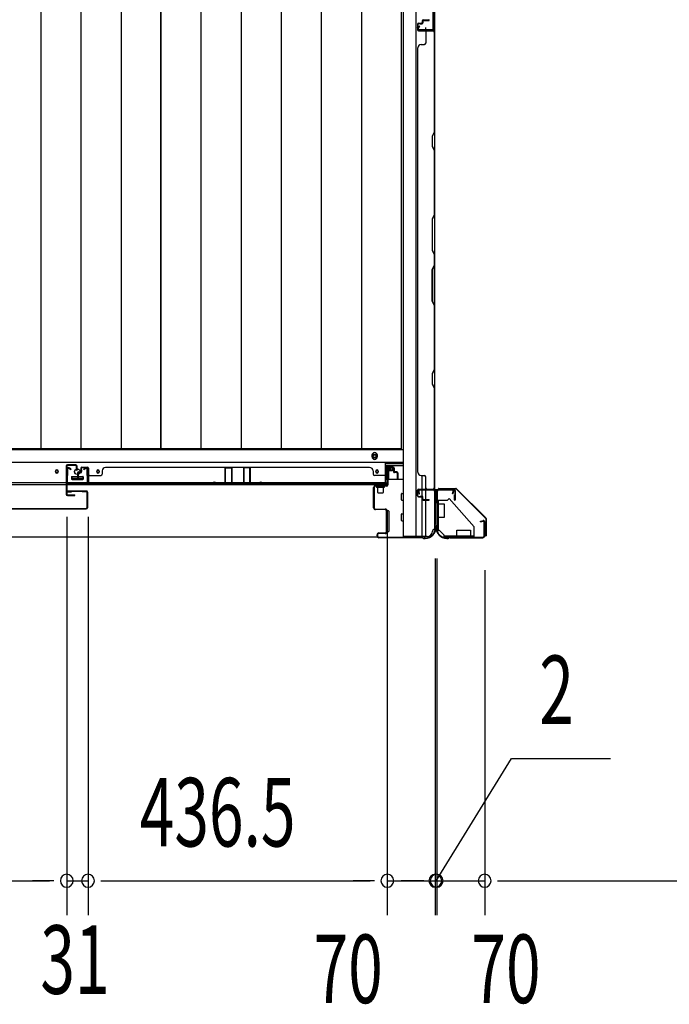
# Model space of a CAD drawing. Extents: x 543 to 20478, y 184 to 14052.
# Drawn here: x 2687 to 3635, y 4062 to 5498 of the extents above; entities that cross this region are included whole.
import ezdxf

# ---------------------------------------------------------------- set-up
doc = ezdxf.new("R2010")
doc.units = 0
doc.header["$LTSCALE"] = 50
doc.header["$MEASUREMENT"] = 0
doc.linetypes.add('HIDE-S', pattern=[1, 0.5, -0.5])
for name, color, linetype in [('SUNPOU', 4, 'CONTINUOUS'), ('U1', 3, 'CONTINUOUS'), ('上枠', 3, 'CONTINUOUS'), ('下レール', 2, 'CONTINUOUS'), ('下枠側', 1, 'CONTINUOUS'), ('下枠前', 3, 'CONTINUOUS'), ('下枠接続金具前内', 3, 'CONTINUOUS'), ('壁パネル', 2, 'CONTINUOUS'), ('床押さえ', 1, 'CONTINUOUS'), ('床板', 7, 'CONTINUOUS'), ('戸当り', 3, 'CONTINUOUS'), ('扉後', 3, 'CONTINUOUS'), ('柱前', 3, 'CONTINUOUS'), ('袖壁補強', 1, 'CONTINUOUS'), ('金具', 1, 'CONTINUOUS'), ('間柱', 4, 'CONTINUOUS')]:
    doc.layers.add(name, color=color, linetype=linetype)
doc.styles.add('00', font='ROMANS', dxfattribs={"width": 0.666667, "bigfont": 'BIGFONT'})

msp = doc.modelspace()

# ---------------------------------------------------------------- linework, layer by layer
at = {"layer": 'SUNPOU'}
for p, q in [((2755.8, 4772.9), (2755.8, 4192)), ((2755.8, 4772.9), (2755.8, 4192)), ((2786.8, 4772.9), (2786.8, 4192)), ((2786.8, 4772.9), (2786.8, 4192)), ((3223.3, 4769.4), (3223.3, 4192)), ((3223.3, 4769.4), (3223.3, 4192)), ((3293.3, 4711.9), (3293.3, 4192)), ((3293.3, 4711.9), (3293.3, 4192)), ((3295.3, 4711.9), (3295.3, 4192)), ((3295.3, 4711.9), (3295.3, 4192)), ((3365.3, 4695.2), (3365.3, 4192)), ((3365.3, 4695.2), (3365.3, 4192)), ((3294.3, 4242), (3404.5, 4420.5)), ((3404.5, 4420.5), (3549, 4420.5)), ((1876.3, 4242), (2730.8, 4242)), ((2730.8, 4242), (2705.8, 4242)), ((2737, 4242), (2718.3, 4242)), ((2737, 4242), (2718.3, 4242)), ((2755.8, 4242), (2786.8, 4242)), ((2805.5, 4242), (2824.3, 4242)), ((2805.5, 4242), (2824.3, 4242)), ((2811.8, 4242), (3198.3, 4242)), ((2811.8, 4242), (2836.8, 4242)), ((3198.3, 4242), (3173.3, 4242)), ((3204.5, 4242), (3185.8, 4242)), ((3204.5, 4242), (3185.8, 4242)), ((3223.3, 4242), (3293.3, 4242)), ((3268.3, 4242), (3243.3, 4242)), ((3270.3, 4242), (3245.3, 4242)), ((3274.5, 4242), (3255.8, 4242)), ((3276.5, 4242), (3257.8, 4242)), ((3293.3, 4242), (3295.3, 4242)), ((3293.3, 4242), (3295.3, 4242)), ((3295.3, 4242), (3365.3, 4242)), ((3312, 4242), (3330.8, 4242)), ((3314, 4242), (3332.8, 4242)), ((3318.3, 4242), (3343.3, 4242)), ((3320.3, 4242), (3345.3, 4242)), ((3384, 4242), (3402.8, 4242)), ((3384, 4242), (3402.8, 4242)), ((3390.3, 4242), (5062.8, 4242)), ((3390.3, 4242), (3415.3, 4242))]:
    msp.add_line(p, q, dxfattribs=at)
for centre, start, end in [((2755.8, 4242), 0, 180), ((2755.8, 4242), 0, 180), ((2755.8, 4242), 180, 0), ((2755.8, 4242), 180, 0), ((2786.8, 4242), 0, 180), ((2786.8, 4242), 0, 180), ((2786.8, 4242), 180, 0), ((2786.8, 4242), 180, 0), ((3223.3, 4242), 0, 180), ((3223.3, 4242), 0, 180), ((3223.3, 4242), 180, 0), ((3223.3, 4242), 180, 0), ((3293.3, 4242), 0, 180), ((3293.3, 4242), 0, 180), ((3293.3, 4242), 180, 0), ((3293.3, 4242), 180, 0), ((3295.3, 4242), 0, 180), ((3295.3, 4242), 0, 180), ((3295.3, 4242), 180, 0), ((3295.3, 4242), 180, 0), ((3365.3, 4242), 0, 180), ((3365.3, 4242), 0, 180), ((3365.3, 4242), 180, 0), ((3365.3, 4242), 180, 0)]:
    msp.add_arc(centre, 9.38, start, end, dxfattribs=at)
at = {"layer": 'U1', "color": 1}
for p, q in [((3298.3, 4814.4), (3323.2, 4814.4)), ((3298.3, 4813.9), (3323.2, 4813.9)), ((3298.3, 4813.4), (3305.8, 4813.4)), ((3305.8, 4813.4), (3305.8, 4813.9)), ((3366.5, 4771), (3323.9, 4813.6)), ((3366.8, 4771.3), (3324.2, 4814)), ((3366.8, 4770.3), (3366.8, 4745.4)), ((3367.3, 4770.3), (3367.3, 4745.4)), ((3366.3, 4745.4), (3366.3, 4752.9)), ((3366.3, 4752.9), (3366.8, 4752.9))]:
    msp.add_line(p, q, dxfattribs=at)
for centre, radius, start, end in [((3298.3, 4813.9), 0.5, 90, 180), ((3298.3, 4813.9), 0.5, 180, 270), ((3323.2, 4812.9), 1.5, 45, 90), ((3323.2, 4812.9), 1, 45, 90), ((3365.8, 4770.3), 1, 0, 45), ((3365.8, 4770.3), 1.5, 0, 45), ((3366.8, 4745.4), 0.5, 180, 270), ((3366.8, 4745.4), 0.5, 270, 0)]:
    msp.add_arc(centre, radius, start, end, dxfattribs=at)
at = {"layer": '上枠', "color": 0}
for p, q in [((3270.3, 4813), (3292.7, 4813)), ((3270.3, 4813), (3270.3, 4812.4)), ((3270.3, 4812.4), (3292.7, 4812.4)), ((3295.9, 4813), (3320.7, 4813)), ((3295.9, 4812.4), (3320.7, 4812.4)), ((3293.7, 4811.4), (3293.7, 4793.6)), ((3294.3, 4811.4), (3294.3, 4793.6)), ((3294.9, 4811.4), (3294.9, 4793.6)), ((3321.1, 4797.6), (3321.1, 4805)), ((3321.1, 4805), (3321.7, 4805)), ((3321.7, 4811.4), (3321.7, 4797.6)), ((3321.7, 4805), (3321.7, 4797.6)), ((3322.3, 4811.4), (3322.3, 4797.6))]:
    msp.add_line(p, q, dxfattribs=at)
at = {"layer": '上枠', "color": 2}
for p, q in [((3318.5, 4812.4), (3298.1, 4812.4)), ((3295.3, 4809.6), (3295.3, 4760.9)), ((3296.1, 4809.6), (3296.1, 4760.9)), ((3318.5, 4811.6), (3298.1, 4811.6)), ((3318.5, 4806.5), (3319.5, 4810.4)), ((3319.3, 4806.4), (3318.5, 4806.5)), ((3319.3, 4806.4), (3320.3, 4810.3)), ((3294.6, 4759), (3295.1, 4760)), ((3295.1, 4757.7), (3295.1, 4757.2)), ((3295.3, 4758.6), (3295.8, 4759.6)), ((3359.3, 4766.4), (3363.2, 4767.4)), ((3359.4, 4765.6), (3359.3, 4766.4)), ((3359.4, 4765.6), (3363.3, 4766.6)), ((3364.5, 4745.2), (3364.5, 4765.6)), ((3365.3, 4765.6), (3365.3, 4745.2)), ((3310.1, 4742.2), (3311.6, 4742.2)), ((3310.1, 4741.4), (3311.6, 4741.4)), ((3313.5, 4742.9), (3312.5, 4742.4)), ((3313.9, 4742.2), (3312.9, 4741.7)), ((3314.8, 4743.2), (3362.5, 4743.2)), ((3314.8, 4742.4), (3362.5, 4742.4))]:
    msp.add_line(p, q, dxfattribs=at)
at = {"layer": '上枠', "color": 0}
for centre, radius, start, end in [((3292.7, 4811.4), 1.6, 0, 90), ((3292.7, 4811.4), 1, 0, 90), ((3295.9, 4811.4), 1.6, 90, 180), ((3295.9, 4811.4), 1, 90, 180), ((3320.7, 4811.4), 1.6, 0, 90), ((3320.7, 4811.4), 1, 0, 90), ((3294.3, 4793.6), 0.6, 180, 270), ((3294.3, 4793.6), 0.6, 270, 0), ((3321.7, 4797.6), 0.6, 180, 270), ((3321.7, 4797.6), 0.6, 270, 0)]:
    msp.add_arc(centre, radius, start, end, dxfattribs=at)
at = {"layer": '上枠', "color": 2}
for centre, radius, start, end in [((3298.1, 4809.6), 2.8, 90, 180), ((3318.5, 4810.6), 1.8, 350.5377, 90), ((3298.1, 4809.6), 2, 90, 180), ((3318.5, 4810.6), 1, 350.5377, 90), ((3310.1, 4757.2), 15.8, 180, 270), ((3293.3, 4760.9), 2, 333.4349, 0), ((3297.1, 4757.7), 2, 153.4349, 180), ((3310.1, 4757.2), 15, 180, 270), ((3293.3, 4760.9), 2.8, 333.4349, 0), ((3363.5, 4765.6), 1.8, 0, 99.4623), ((3363.5, 4765.6), 1, 0, 99.4623), ((3311.6, 4744.2), 2, 270, 296.5651), ((3311.6, 4744.2), 2.8, 270, 296.5651), ((3314.8, 4740.4), 2.8, 90, 116.5651), ((3314.8, 4740.4), 2, 90, 116.5651), ((3362.5, 4745.2), 2, 270, 0), ((3362.5, 4745.2), 2.8, 270, 0)]:
    msp.add_arc(centre, radius, start, end, dxfattribs=at)
at = {"layer": '下レール'}
for p, q in [((3220.8, 4852.2), (1853.8, 4852.2)), ((3220.8, 4819.4), (3220.8, 4852.2)), ((2739.5, 4839.7), (2739.5, 4838.2)), ((2743, 4839.7), (2743, 4838.2)), ((2763.3, 4830.9), (2763.3, 4827.9)), ((2763.8, 4831.4), (2778.8, 4831.4)), ((2763.8, 4827.4), (2778.8, 4827.4)), ((2779.3, 4830.9), (2779.3, 4827.9)), ((2799.5, 4839.7), (2799.5, 4838.2)), ((2803, 4839.7), (2803, 4838.2)), ((3206.5, 4839.7), (3206.5, 4838.2)), ((3210, 4839.7), (3210, 4838.2)), ((3220.8, 4822.4), (1853.8, 4822.4)), ((3220.8, 4819.4), (1853.8, 4819.4))]:
    msp.add_line(p, q, dxfattribs=at)
msp.add_circle((2771.3, 4838.9), 4, dxfattribs=at)
for centre, radius, start, end in [((2741.3, 4839.7), 1.75, 0, 180), ((2801.3, 4839.7), 1.75, 0, 180), ((3208.3, 4839.7), 1.75, 0, 180), ((2741.3, 4838.2), 1.75, 180, 0), ((2763.8, 4830.9), 0.5, 90, 180), ((2763.8, 4827.9), 0.5, 180, 270), ((2778.8, 4830.9), 0.5, 0, 90), ((2778.8, 4827.9), 0.5, 270, 0), ((2801.3, 4838.2), 1.75, 180, 0), ((3208.3, 4838.2), 1.75, 180, 0)]:
    msp.add_arc(centre, radius, start, end, dxfattribs=at)
at = {"layer": '下枠側'}
for p, q in [((3246.3, 6953.2), (3246.3, 4744.2)), ((3264.8, 6953.2), (3264.8, 4744.2)), ((3292.3, 6943.2), (3292.3, 4754.2)), ((3291.3, 5514.2), (3291.3, 5482.2)), ((3292.3, 5514.2), (3292.3, 5482.2)), ((3292.3, 5482.2), (3278.3, 5482.2)), ((3279.3, 5482.3), (3279.3, 5486.7)), ((3274.3, 4813.2), (3274.3, 4833.1)), ((3279.3, 4813.2), (3279.3, 4831.1)), ((3292.3, 4811.7), (3292.3, 4812.2)), ((3274.3, 4803), (3274.3, 4810.7)), ((3274.3, 4804.7), (3274.3, 4810.7)), ((3274.3, 4804.7), (3274.3, 4810.7)), ((3274.3, 4802.2), (3274.3, 4802.4)), ((3274.3, 4744.2), (3274.3, 4801.1)), ((3279.3, 4798.1), (3279.3, 4810.7)), ((3279.3, 4744.2), (3279.3, 4797.1)), ((3281.3, 4744.2), (3246.3, 4744.2)), ((3292.3, 4754.2), (3291.3, 4754.2))]:
    msp.add_line(p, q, dxfattribs=at)
for centre, radius, start, end in [((3281.3, 4752.2), 8, 270, 0), ((3291.3, 4752.2), 2, 90, 180)]:
    msp.add_arc(centre, radius, start, end, dxfattribs=at)
at = {"layer": '下枠前'}
for p, q in [((3245.3, 4870.7), (1828.3, 4870.7)), ((3245.3, 4852.2), (1828.3, 4852.2)), ((3245.3, 4847.2), (3220.8, 4847.2)), ((3222.3, 4827.2), (3222.3, 4847.2)), ((3222.3, 4846), (3230.8, 4846)), ((3230.8, 4847.2), (3230.8, 4840.7)), ((3230.8, 4847.2), (3230.8, 4840.7)), ((2762.8, 4831.2), (2762.8, 4827.2)), ((2779.8, 4828.4), (2762.8, 4828.4)), ((2763.3, 4831.7), (2779.3, 4831.7)), ((2779.8, 4831.2), (2779.8, 4827.2)), ((3223.3, 4827.2), (3220.8, 4827.2)), ((3246.3, 4827.2), (3224.1, 4827.2)), ((3224.8, 4839.7), (3224.8, 4827.2)), ((3230.4, 4840.2), (3225.3, 4840.2)), ((3243.8, 4797.7), (3243.8, 4806.7)), ((3244.3, 4807.2), (3246.3, 4807.2)), ((3244.3, 4807.2), (3246.3, 4807.2)), ((3244.3, 4797.2), (3246.3, 4797.2)), ((3221.8, 4781.2), (3221.8, 4751.7)), ((3224.8, 4781.7), (3222.3, 4781.7)), ((3225.3, 4781.2), (3225.3, 4751.7)), ((3243.8, 4767.7), (3243.8, 4776.7)), ((3244.3, 4777.2), (3246.3, 4777.2)), ((3244.3, 4767.2), (3246.3, 4767.2)), ((3209.1, 4743.2), (1865.4, 4743.2)), ((3224.8, 4751.2), (3222.3, 4751.2))]:
    msp.add_line(p, q, dxfattribs=at)
at = {"layer": '下枠前', "color": 4}
msp.add_circle((3204.8, 4861.5), 3, dxfattribs=at)
at = {"layer": '下枠前'}
for centre, radius in [((3204.8, 4861.5), 2), ((2771.3, 4838.7), 4), ((2741.3, 4838.7), 1.75), ((2801.3, 4838.7), 1.75), ((3208.3, 4838.7), 1.75)]:
    msp.add_circle(centre, radius, dxfattribs=at)
for centre, start, end in [((2763.3, 4831.2), 90, 180), ((2779.3, 4831.2), 0, 90), ((3225.3, 4839.7), 90, 180), ((3230.3, 4840.7), 270, 0), ((3244.3, 4806.7), 90, 180), ((3244.3, 4797.7), 180, 270), ((3222.3, 4781.2), 90, 180), ((3224.8, 4781.2), 0, 90), ((3244.3, 4776.7), 90, 180), ((3244.3, 4767.7), 180, 270), ((3222.3, 4751.7), 180, 270), ((3224.8, 4751.7), 270, 0)]:
    msp.add_arc(centre, 0.5, start, end, dxfattribs=at)
at = {"layer": '下枠接続金具前内', "color": 5, "linetype": 'HIDE-S'}
for p, q in [((3297.3, 4791.9), (3296.1, 4791.9)), ((3350.1, 4743.4), (3350.1, 4744.6))]:
    msp.add_line(p, q, dxfattribs=at)
at = {"layer": '壁パネル'}
for p, q in [((3267.3, 5491.6), (3267.3, 5483.6)), ((3267.3, 5491.6), (3267.3, 5483.6)), ((3267.3, 5491.6), (3267.3, 5483.6)), ((3267.8, 5491.6), (3267.8, 5483.6)), ((3267.8, 5491.6), (3267.8, 5483.6)), ((3267.8, 5491.6), (3267.8, 5483.6)), ((3268.8, 5493.1), (3273.3, 5493.1)), ((3268.8, 5493.1), (3273.3, 5493.1)), ((3268.8, 5492.6), (3273.8, 5492.6)), ((3268.8, 5492.6), (3273.8, 5492.6)), ((3271.3, 5492.6), (3271.3, 5492.1)), ((3271.3, 5492.6), (3271.3, 5492.1)), ((3271.3, 5492.1), (3273.8, 5492.1)), ((3271.3, 5492.1), (3273.8, 5492.1)), ((3274.3, 5496.6), (3274.3, 5494.1)), ((3274.3, 5496.6), (3274.3, 5494.1)), ((3274.8, 5496.6), (3274.8, 5493.6)), ((3274.8, 5496.6), (3274.8, 5493.6)), ((3275.3, 5496.1), (3275.3, 5493.6)), ((3275.3, 5496.1), (3275.3, 5493.6)), ((3275.8, 5498.1), (3283.8, 5498.1)), ((3275.8, 5498.1), (3283.8, 5498.1)), ((3275.8, 5497.6), (3283.8, 5497.6)), ((3275.8, 5497.6), (3283.8, 5497.6)), ((3276.3, 5497.1), (3283.8, 5497.1)), ((3276.3, 5497.1), (3283.8, 5497.1)), ((3268.8, 5482.6), (3290.8, 5482.6)), ((3268.8, 5482.6), (3290.8, 5482.6)), ((3268.8, 5482.6), (3289.8, 5482.6)), ((3268.8, 5482.1), (3292.3, 5482.1)), ((3268.8, 5482.1), (3292.3, 5482.1)), ((3268.8, 5482.1), (3289.8, 5482.1)), ((3279.3, 5480.1), (3279.3, 5464.1)), ((3285.3, 5482.6), (3290.8, 5482.6)), ((3285.3, 5482.6), (3290.8, 5482.6)), ((3291.8, 5480.1), (3291.8, 5334.3)), ((3292.3, 5482.1), (3292.3, 4813.1)), ((3292.3, 5482.1), (3292.3, 4813.1)), ((3292.3, 5334.2), (3292.3, 5480.1)), ((3272.8, 5462.1), (3277.3, 5462.1)), ((3267.8, 5457.1), (3267.3, 5457.1)), ((3267.3, 5457.1), (3267.3, 4838.1)), ((3291.8, 5334.3), (3288.8, 5328.3)), ((3289.3, 5328.2), (3292.3, 5334.2)), ((3288.8, 5328.3), (3288.8, 5313.3)), ((3289.3, 5313.5), (3289.3, 5328.2)), ((3288.8, 5313.3), (3291.8, 5307.3)), ((3292.3, 5307.5), (3289.3, 5313.5)), ((3291.8, 5307.3), (3291.8, 5213.6)), ((3292.3, 5213.4), (3292.3, 5307.5)), ((3291.8, 5213.6), (3288.8, 5207.6)), ((3288.8, 5207.6), (3288.8, 5161.6)), ((3289.3, 5207.4), (3292.3, 5213.4)), ((3289.3, 5161.8), (3289.3, 5207.4)), ((3288.8, 5161.6), (3291.8, 5155.6)), ((3292.3, 5155.8), (3289.3, 5161.8)), ((3291.8, 5155.6), (3291.8, 5139.6)), ((3292.3, 5139.4), (3292.3, 5155.8)), ((3288.8, 5133.6), (3291.8, 5139.6)), ((3288.8, 5087.6), (3288.8, 5133.6)), ((3292.3, 5139.4), (3289.3, 5133.4)), ((3289.3, 5133.4), (3289.3, 5087.8)), ((3291.8, 5081.6), (3288.8, 5087.6)), ((3289.3, 5087.8), (3292.3, 5081.8)), ((3291.8, 5081.6), (3291.8, 4987.8)), ((3292.3, 4987.6), (3292.3, 5081.8)), ((3291.8, 4987.8), (3288.8, 4981.8)), ((3289.3, 4981.6), (3292.3, 4987.6)), ((3288.8, 4981.8), (3288.8, 4966.8)), ((3289.3, 4967), (3289.3, 4981.6)), ((3288.8, 4966.8), (3291.8, 4960.8)), ((3292.3, 4961), (3289.3, 4967)), ((3291.8, 4960.8), (3291.8, 4815.1)), ((3292.3, 4815.1), (3292.3, 4961)), ((2776.5, 4843.9), (2776.5, 4839.4)), ((2776.5, 4843.9), (2776.5, 4839.4)), ((2777, 4843.9), (2777, 4838.9)), ((2777, 4843.9), (2777, 4838.9)), ((2777, 4841.4), (2777.5, 4841.4)), ((2777, 4841.4), (2777.5, 4841.4)), ((2777.5, 4841.4), (2777.5, 4838.9)), ((2777.5, 4841.4), (2777.5, 4838.9)), ((2778, 4845.4), (2786, 4845.4)), ((2778, 4845.4), (2786, 4845.4)), ((2778, 4845.4), (2786, 4845.4)), ((2778, 4844.9), (2786, 4844.9)), ((2778, 4844.9), (2786, 4844.9)), ((2778, 4844.9), (2786, 4844.9)), ((2787, 4843.9), (2787, 4822.9)), ((2787, 4843.9), (2787, 4821.9)), ((2787, 4843.9), (2787, 4821.9)), ((2787.5, 4843.9), (2787.5, 4822.9)), ((2787.5, 4843.9), (2787.5, 4820.4)), ((2787.5, 4843.9), (2787.5, 4820.4)), ((2812.5, 4844.9), (2812.5, 4845.4)), ((2812.5, 4845.4), (3197.5, 4845.4)), ((3197.5, 4844.9), (3197.5, 4845.4)), ((3222.5, 4843.9), (3222.5, 4822.9)), ((3222.5, 4843.9), (3222.5, 4820.4)), ((3223, 4843.9), (3223, 4822.9)), ((3223, 4843.9), (3223, 4821.9)), ((3232, 4845.4), (3224, 4845.4)), ((3232, 4845.4), (3224, 4845.4)), ((3232, 4844.9), (3224, 4844.9)), ((3232, 4844.9), (3224, 4844.9)), ((3232.5, 4841.4), (3232.5, 4838.9)), ((3233, 4841.4), (3232.5, 4841.4)), ((3232.5, 4841.4), (3232.5, 4838.9)), ((3233, 4841.4), (3232.5, 4841.4)), ((3233, 4843.9), (3233, 4838.9)), ((3233, 4843.9), (3233, 4838.9)), ((3233.5, 4843.9), (3233.5, 4839.4)), ((3233.5, 4843.9), (3233.5, 4839.4)), ((2771.5, 4836.9), (2771.5, 4828.9)), ((2771.5, 4836.9), (2771.5, 4828.9)), ((2772, 4836.9), (2772, 4828.9)), ((2772, 4836.9), (2772, 4828.9)), ((2772.5, 4836.4), (2772.5, 4828.9)), ((2772.5, 4836.4), (2772.5, 4828.9)), ((2773, 4838.4), (2775.5, 4838.4)), ((2773, 4838.4), (2775.5, 4838.4)), ((2773, 4837.9), (2776, 4837.9)), ((2773, 4837.9), (2776, 4837.9)), ((2773.5, 4837.4), (2776, 4837.4)), ((2773.5, 4837.4), (2776, 4837.4)), ((2787, 4827.4), (2787, 4821.9)), ((2787, 4827.4), (2787, 4821.9)), ((2789.5, 4833.4), (2805.5, 4833.4)), ((2807.5, 4839.9), (2807.5, 4835.4)), ((3202.5, 4839.9), (3202.5, 4835.4)), ((3220.5, 4833.4), (3204.5, 4833.4)), ((3237, 4837.9), (3234, 4837.9)), ((3237, 4837.9), (3234, 4837.9)), ((3236.5, 4837.4), (3234, 4837.4)), ((3236.5, 4837.4), (3234, 4837.4)), ((3237, 4838.4), (3234.5, 4838.4)), ((3237, 4838.4), (3234.5, 4838.4)), ((3237.5, 4836.4), (3237.5, 4828.9)), ((3237.5, 4836.4), (3237.5, 4828.9)), ((3238, 4836.9), (3238, 4828.9)), ((3238, 4836.9), (3238, 4828.9)), ((3238.5, 4836.9), (3238.5, 4828.9)), ((3238.5, 4836.9), (3238.5, 4828.9)), ((3267.3, 4838.1), (3267.8, 4838.1)), ((3272.8, 4833.1), (3277.3, 4833.1)), ((3279.3, 4815.1), (3279.3, 4831.1)), ((2787.5, 4820.4), (3222.5, 4820.4)), ((2787.5, 4820.4), (3222.5, 4820.4)), ((3220.5, 4820.9), (2789.5, 4820.9)), ((2789.5, 4820.4), (3220.5, 4820.4)), ((3223, 4824.4), (3223, 4821.9)), ((3268.8, 4813.1), (3292.3, 4813.1)), ((3268.8, 4813.1), (3289.8, 4813.1)), ((3268.8, 4812.6), (3290.8, 4812.6)), ((3268.8, 4812.6), (3289.8, 4812.6)), ((3288.3, 4812.6), (3290.8, 4812.6)), ((3267.3, 4803.6), (3267.3, 4811.6)), ((3267.3, 4803.6), (3267.3, 4811.6)), ((3267.8, 4803.6), (3267.8, 4811.6)), ((3267.8, 4803.6), (3267.8, 4811.6)), ((3268.8, 4802.6), (3273.8, 4802.6)), ((3268.8, 4802.6), (3273.8, 4802.6)), ((3268.8, 4802.1), (3273.3, 4802.1)), ((3268.8, 4802.1), (3273.3, 4802.1)), ((3271.3, 4803.1), (3273.8, 4803.1)), ((3271.3, 4802.6), (3271.3, 4803.1)), ((3271.3, 4803.1), (3273.8, 4803.1)), ((3271.3, 4802.6), (3271.3, 4803.1)), ((3274.3, 4798.6), (3274.3, 4801.1)), ((3274.3, 4798.6), (3274.3, 4801.1)), ((3274.8, 4798.6), (3274.8, 4801.6)), ((3274.8, 4798.6), (3274.8, 4801.6)), ((3275.3, 4799.1), (3275.3, 4801.6)), ((3275.3, 4799.1), (3275.3, 4801.6)), ((3276.3, 4798.1), (3283.8, 4798.1)), ((3276.3, 4798.1), (3283.8, 4798.1)), ((3275.8, 4797.6), (3283.8, 4797.6)), ((3275.8, 4797.6), (3283.8, 4797.6)), ((3275.8, 4797.1), (3283.8, 4797.1)), ((3275.8, 4797.1), (3283.8, 4797.1))]:
    msp.add_line(p, q, dxfattribs=at)
for centre, radius, start, end in [((3268.8, 5491.6), 1.5, 90, 180), ((3268.8, 5491.6), 1.5, 90, 180), ((3268.8, 5491.6), 1, 90, 180), ((3268.8, 5491.6), 1, 90, 180), ((3273.3, 5494.1), 1.5, 270, 0), ((3273.3, 5494.1), 1, 270, 0), ((3273.3, 5494.1), 1.5, 270, 0), ((3273.3, 5494.1), 1, 270, 0), ((3273.8, 5493.6), 1.5, 270, 0), ((3273.8, 5493.6), 1, 270, 0), ((3273.8, 5493.6), 1.5, 270, 0), ((3273.8, 5493.6), 1, 270, 0), ((3275.8, 5496.6), 1.5, 90, 180), ((3275.8, 5496.6), 1.5, 90, 180), ((3276.3, 5496.1), 1.5, 90, 180), ((3275.8, 5496.6), 1, 90, 180), ((3276.3, 5496.1), 1.5, 90, 180), ((3275.8, 5496.6), 1, 90, 180), ((3276.3, 5496.1), 1, 90, 180), ((3276.3, 5496.1), 1, 90, 180), ((3283.8, 5497.6), 0.5, 270, 90), ((3283.8, 5497.6), 0.5, 270, 90), ((3268.8, 5483.6), 1.5, 180, 270), ((3268.8, 5483.6), 1.5, 180, 270), ((3268.8, 5483.6), 1.5, 180, 270), ((3268.8, 5483.6), 1, 180, 270), ((3268.8, 5483.6), 1, 180, 270), ((3268.8, 5483.6), 1, 180, 270), ((3281.3, 5480.1), 2, 90, 180), ((3281.3, 5480.1), 2, 90, 180), ((3289.8, 5480.1), 2.5, 0, 90), ((3289.8, 5480.1), 2, 0, 90), ((3290.8, 5481.1), 1.5, 41.8103, 90), ((3290.8, 5481.1), 1.5, 41.8103, 90), ((3272.8, 5457.1), 5, 90, 180), ((3277.3, 5464.1), 2, 270, 0), ((3291.2, 5304.7), 0.6, 0, 26.5651), ((2778, 4843.9), 1.5, 90, 180), ((2778, 4843.9), 1.5, 90, 180), ((2778, 4843.9), 1, 90, 180), ((2778, 4843.9), 1, 90, 180), ((2786, 4843.9), 1.5, 0, 90), ((2786, 4843.9), 1.5, 0, 90), ((2786, 4843.9), 1.5, 0, 90), ((2786, 4843.9), 1, 0, 90), ((2786, 4843.9), 1, 0, 90), ((2786, 4843.9), 1, 0, 90), ((2812.5, 4839.9), 5, 90, 180), ((3197.5, 4839.9), 5, 0, 90), ((3224, 4843.9), 1.5, 90, 180), ((3224, 4843.9), 1.5, 90, 180), ((3224, 4843.9), 1, 90, 180), ((3224, 4843.9), 1, 90, 180), ((3232, 4843.9), 1.5, 0, 90), ((3232, 4843.9), 1.5, 0, 90), ((3232, 4843.9), 1, 0, 90), ((3232, 4843.9), 1, 0, 90), ((2773, 4836.9), 1.5, 90, 180), ((2773, 4836.9), 1.5, 90, 180), ((2772, 4828.9), 0.5, 180, 0), ((2772, 4828.9), 0.5, 180, 0), ((2773.5, 4836.4), 1.5, 90, 180), ((2773, 4836.9), 1, 90, 180), ((2773.5, 4836.4), 1.5, 90, 180), ((2773, 4836.9), 1, 90, 180), ((2773.5, 4836.4), 1, 90, 180), ((2773.5, 4836.4), 1, 90, 180), ((2775.5, 4839.4), 1.5, 270, 0), ((2775.5, 4839.4), 1, 270, 0), ((2775.5, 4839.4), 1.5, 270, 0), ((2775.5, 4839.4), 1, 270, 0), ((2776, 4838.9), 1.5, 270, 0), ((2776, 4838.9), 1, 270, 0), ((2776, 4838.9), 1.5, 270, 0), ((2776, 4838.9), 1, 270, 0), ((2789.5, 4831.4), 2, 90, 180), ((2789.5, 4831.4), 2, 90, 180), ((2805.5, 4835.4), 2, 270, 0), ((3204.5, 4835.4), 2, 180, 270), ((3220.5, 4831.4), 2, 0, 90), ((3234, 4838.9), 1.5, 180, 270), ((3234, 4838.9), 1.5, 180, 270), ((3234.5, 4839.4), 1.5, 180, 270), ((3234.5, 4839.4), 1.5, 180, 270), ((3234, 4838.9), 1, 180, 270), ((3234, 4838.9), 1, 180, 270), ((3234.5, 4839.4), 1, 180, 270), ((3234.5, 4839.4), 1, 180, 270), ((3236.5, 4836.4), 1.5, 0, 90), ((3236.5, 4836.4), 1.5, 0, 90), ((3236.5, 4836.4), 1, 0, 90), ((3236.5, 4836.4), 1, 0, 90), ((3237, 4836.9), 1.5, 0, 90), ((3237, 4836.9), 1.5, 0, 90), ((3237, 4836.9), 1, 0, 90), ((3237, 4836.9), 1, 0, 90), ((3238, 4828.9), 0.5, 180, 0), ((3238, 4828.9), 0.5, 180, 0), ((3272.8, 4838.1), 5, 180, 270), ((3277.3, 4831.1), 2, 0, 90), ((2789.5, 4822.9), 2.5, 180, 270), ((2788.5, 4821.9), 1.5, 180, 228.1897), ((2788.5, 4821.9), 1.5, 180, 228.1897), ((2789.5, 4822.9), 2, 180, 270), ((3220.5, 4822.9), 2.5, 270, 0), ((3220.5, 4822.9), 2, 270, 0), ((3221.5, 4821.9), 1.5, 311.8103, 0), ((3268.8, 4811.6), 1.5, 90, 180), ((3268.8, 4811.6), 1.5, 90, 180), ((3268.8, 4811.6), 1, 90, 180), ((3268.8, 4811.6), 1, 90, 180), ((3281.3, 4815.1), 2, 180, 270), ((3289.8, 4815.1), 2.5, 270, 0), ((3289.8, 4815.1), 2, 270, 0), ((3290.8, 4814.1), 1.5, 270, 318.1897), ((3268.8, 4803.6), 1.5, 180, 270), ((3268.8, 4803.6), 1.5, 180, 270), ((3268.8, 4803.6), 1, 180, 270), ((3268.8, 4803.6), 1, 180, 270), ((3273.3, 4801.1), 1.5, 0, 90), ((3273.3, 4801.1), 1.5, 0, 90), ((3273.3, 4801.1), 1, 0, 90), ((3273.3, 4801.1), 1, 0, 90), ((3273.8, 4801.6), 1.5, 0, 90), ((3273.8, 4801.6), 1.5, 0, 90), ((3273.8, 4801.6), 1, 0, 90), ((3273.8, 4801.6), 1, 0, 90), ((3275.8, 4798.6), 1.5, 180, 270), ((3275.8, 4798.6), 1.5, 180, 270), ((3276.3, 4799.1), 1.5, 180, 270), ((3276.3, 4799.1), 1.5, 180, 270), ((3275.8, 4798.6), 1, 180, 270), ((3275.8, 4798.6), 1, 180, 270), ((3276.3, 4799.1), 1, 180, 270), ((3276.3, 4799.1), 1, 180, 270), ((3283.8, 4797.6), 0.5, 270, 90), ((3283.8, 4797.6), 0.5, 270, 90)]:
    msp.add_arc(centre, radius, start, end, dxfattribs=at)
at = {"layer": '床押さえ'}
for p, q in [((3200.8, 4862.7), (3200.8, 4860.7)), ((3208.8, 4860.7), (3208.8, 4862.7)), ((3220.8, 4850.7), (3245.3, 4850.7))]:
    msp.add_line(p, q, dxfattribs=at)
for centre, start, end in [((3204.8, 4862.7), 0, 180), ((3204.8, 4860.7), 180, 0)]:
    msp.add_arc(centre, 4, start, end, dxfattribs=at)
at = {"layer": '床板'}
for p, q in [((2718, 6907), (2718, 4872)), ((2776.5, 6907), (2776.5, 4872)), ((2835, 6907), (2835, 4872)), ((2893, 4872), (2893, 6907)), ((2893, 6907), (2893, 4872)), ((2951.5, 6907), (2951.5, 4872)), ((3010, 6907), (3010, 4872)), ((3068.5, 6907), (3068.5, 4872)), ((3127, 6907), (3127, 4872)), ((3185.5, 6907), (3185.5, 4872)), ((3243.5, 6907), (3243.5, 4872)), ((2893, 4872), (2542.5, 4872)), ((3243.5, 4872), (2893, 4872))]:
    msp.add_line(p, q, dxfattribs=at)
at = {"layer": '戸当り'}
for p, q in [((2754.8, 4846.9), (2754.8, 4805.9)), ((2755.8, 4846.9), (2755.8, 4805.9)), ((2768.8, 4848.9), (2756.8, 4848.9)), ((2768.8, 4847.9), (2756.8, 4847.9)), ((2769.8, 4840.9), (2769.8, 4846.9)), ((2770.8, 4840.9), (2770.8, 4846.9)), ((2769.8, 4840.9), (2770.8, 4840.9)), ((2756.8, 4804.9), (2767.3, 4804.9)), ((2756.8, 4803.9), (2767.3, 4803.9))]:
    msp.add_line(p, q, dxfattribs=at)
for centre, radius, start, end in [((2756.8, 4846.9), 2, 90, 180), ((2756.8, 4846.9), 1, 90, 180), ((2768.8, 4846.9), 2, 0, 90), ((2768.8, 4846.9), 1, 0, 90), ((2756.8, 4805.9), 2, 180, 270), ((2756.8, 4805.9), 1, 180, 270), ((2767.3, 4804.4), 0.5, 270, 90)]:
    msp.add_arc(centre, radius, start, end, dxfattribs=at)
at = {"layer": '扉後'}
for p, q in [((2784.2, 4810.6), (2756.4, 4810.6)), ((2784.2, 4810), (2756.4, 4810)), ((2756.4, 4809.4), (2762.8, 4809.4)), ((2762.8, 4809.4), (2762.8, 4810)), ((2778.5, 4810), (2784.2, 4810)), ((2785.2, 4809), (2785.2, 4786.2)), ((2785.8, 4809), (2785.8, 4786.2)), ((2304.9, 4785.2), (2784.2, 4785.2)), ((2304.9, 4784.6), (2784.2, 4784.6))]:
    msp.add_line(p, q, dxfattribs=at)
for centre, radius, start, end in [((2756.4, 4810), 0.6, 90, 270), ((2784.2, 4809), 1.6, 0, 90), ((2784.2, 4809), 1, 0, 90), ((2784.2, 4786.2), 1, 270, 0), ((2784.2, 4786.2), 1.6, 270, 0)]:
    msp.add_arc(centre, radius, start, end, dxfattribs=at)
at = {"layer": '柱前'}
for p, q in [((3223.3, 4819.4), (3223.3, 4842.6)), ((3224.1, 4842.6), (3224.1, 4819.4)), ((3227.8, 4842.2), (3224.8, 4842.2)), ((3224.8, 4841.4), (3224.8, 4842.2)), ((3227.8, 4841.4), (3224.8, 4841.4)), ((3225.1, 4844.4), (3227.8, 4844.4)), ((3225.1, 4843.6), (3227.8, 4843.6)), ((3203.3, 4786.2), (3203.3, 4815.6)), ((3204.1, 4815.6), (3204.1, 4786.2)), ((3206.1, 4818.4), (3222.3, 4818.4)), ((3222.3, 4817.6), (3206.1, 4817.6)), ((3207.5, 4818.9), (3219.1, 4818.9)), ((3207.5, 4818.9), (3208.1, 4818.4)), ((3218.5, 4817.6), (3208, 4817.6)), ((3208, 4816.1), (3218.5, 4816.1)), ((3208.8, 4816.1), (3208.8, 4809.1)), ((3217.8, 4809.1), (3217.8, 4816.1)), ((3219.1, 4818.9), (3218.5, 4818.4)), ((3270.1, 4812.4), (3290.5, 4812.4)), ((3209.8, 4808.1), (3216.8, 4808.1)), ((3269.3, 4806.7), (3268.3, 4810.1)), ((3270.1, 4806.9), (3269.1, 4810.3)), ((3290.5, 4811.6), (3270.1, 4811.6)), ((3292.5, 4761.9), (3292.5, 4809.6)), ((3293.3, 4809.6), (3293.3, 4761.9)), ((3206.1, 4784.2), (3220.3, 4784.2)), ((3220.3, 4783.4), (3206.1, 4783.4)), ((3222.3, 4751.4), (3222.3, 4781.4)), ((3223.1, 4781.4), (3223.1, 4751.4)), ((3292.8, 4760.6), (3293.3, 4759.6)), ((3293.5, 4761), (3294, 4760)), ((3293.5, 4757.2), (3293.5, 4758.7)), ((3294.3, 4758.7), (3294.3, 4757.2)), ((3208.3, 4745.2), (3208.3, 4746.6)), ((3209.1, 4746.6), (3209.1, 4745.2)), ((3211.1, 4749.4), (3220.3, 4749.4)), ((3220.3, 4748.6), (3211.1, 4748.6)), ((3211.1, 4743.2), (3273.8, 4743.2)), ((3273.8, 4742.4), (3211.1, 4742.4)), ((3274.7, 4742.2), (3275.7, 4741.7)), ((3275.1, 4742.9), (3276, 4742.4)), ((3278.5, 4742.2), (3276.9, 4742.2)), ((3276.9, 4741.4), (3278.5, 4741.4))]:
    msp.add_line(p, q, dxfattribs=at)
for centre, radius, start, end in [((3225.1, 4842.6), 1.8, 90, 180), ((3225.1, 4842.6), 1, 90, 180), ((3227.8, 4842.9), 1.5, 0, 90), ((3227.8, 4842.9), 0.7, 0, 90), ((3227.8, 4842.9), 0.7, 270, 0), ((3227.8, 4842.9), 1.5, 270, 0), ((3206.1, 4815.6), 2.8, 90, 180), ((3206.1, 4815.6), 2, 90, 180), ((3208, 4816.9), 0.75, 90, 270), ((3218.5, 4816.9), 0.75, 270, 90), ((3222.3, 4819.4), 1, 270, 0), ((3222.3, 4819.4), 1.8, 270, 0), ((3270.1, 4810.6), 1.8, 90, 195.4846), ((3290.5, 4809.6), 2.8, 0, 90), ((3209.8, 4809.1), 1, 180, 270), ((3216.8, 4809.1), 1, 270, 0), ((3270.1, 4810.6), 1, 90, 195.4846), ((3269.7, 4806.8), 0.4, 195.4846, 15.4846), ((3290.5, 4809.6), 2, 0, 90), ((3206.1, 4786.2), 2.8, 180, 270), ((3206.1, 4786.2), 2, 180, 270), ((3220.3, 4781.4), 2.8, 0, 90), ((3220.3, 4781.4), 2, 0, 90), ((3278.5, 4757.2), 15, 270, 0), ((3278.5, 4757.2), 15.8, 270, 0), ((3295.3, 4761.9), 2.8, 180, 206.5651), ((3295.3, 4761.9), 2, 180, 206.5651), ((3291.5, 4758.7), 2, 0, 26.5651), ((3291.5, 4758.7), 2.8, 0, 26.5651), ((3211.1, 4746.6), 2.8, 90, 180), ((3211.1, 4745.2), 2.8, 180, 270), ((3211.1, 4746.6), 2, 90, 180), ((3211.1, 4745.2), 2, 180, 270), ((3220.3, 4751.4), 2.8, 270, 0), ((3220.3, 4751.4), 2, 270, 0), ((3273.8, 4740.4), 2.8, 63.4349, 90), ((3273.8, 4740.4), 2, 63.4349, 90), ((3276.9, 4744.2), 2.8, 243.4349, 270), ((3276.9, 4744.2), 2, 243.4349, 270)]:
    msp.add_arc(centre, radius, start, end, dxfattribs=at)
at = {"layer": '袖壁補強'}
for p, q in [((2986.5, 4843.8), (2986.5, 4822.6)), ((2987.1, 4822.6), (2987.1, 4843.8)), ((2995.3, 4845), (2987.7, 4845)), ((2992.2, 4845), (2987.7, 4845)), ((2987.7, 4844.4), (2995.3, 4844.4)), ((2995.9, 4843.8), (2995.9, 4823.7)), ((2996.5, 4843.8), (2996.5, 4823.7)), ((3013.5, 4843.8), (3013.5, 4823.7)), ((3014.1, 4843.8), (3014.1, 4823.7)), ((3014.7, 4845), (3022.3, 4845)), ((3022.3, 4844.4), (3014.7, 4844.4)), ((3022.9, 4822.6), (3022.9, 4843.8)), ((3023.5, 4843.8), (3023.5, 4822.6)), ((2969, 4820.9), (2969.6, 4820.9)), ((2974.4, 4821.7), (2985.9, 4822)), ((2974.4, 4821.1), (2985.9, 4821.4)), ((2997.1, 4823.1), (3012.9, 4823.1)), ((2997.1, 4822.5), (3012.9, 4822.5)), ((3035.7, 4821.7), (3024.1, 4822)), ((3035.6, 4821.1), (3024.1, 4821.4)), ((3041, 4820.9), (3040.4, 4820.9))]:
    msp.add_line(p, q, dxfattribs=at)
for centre, radius, start, end in [((2987.7, 4843.8), 1.2, 90, 180), ((2987.7, 4843.8), 0.6, 90, 180), ((2995.3, 4843.8), 1.2, 0, 90), ((2995.3, 4843.8), 0.6, 0, 90), ((3014.7, 4843.8), 1.2, 90, 180), ((3014.7, 4843.8), 0.6, 90, 180), ((3022.3, 4843.8), 1.2, 0, 90), ((3022.3, 4843.8), 0.6, 0, 90), ((2971.5, 4821), 2.5, 24.6097, 181.8358), ((2971.5, 4821), 1.9, 24.6097, 181.8358), ((2974.3, 4822.3), 1.2, 204.6097, 271.8358), ((2974.3, 4822.3), 0.6, 204.6097, 271.8358), ((2985.9, 4822.6), 1.2, 271.8358, 0), ((2985.9, 4822.6), 0.6, 271.8358, 0), ((2997.1, 4823.7), 1.2, 180, 270), ((2997.1, 4823.7), 0.6, 180, 270), ((3012.9, 4823.7), 1.2, 270, 0), ((3012.9, 4823.7), 0.6, 270, 0), ((3024.1, 4822.6), 1.2, 180, 268.1642), ((3024.1, 4822.6), 0.6, 180, 268.1642), ((3035.7, 4822.3), 1.2, 268.1642, 335.3903), ((3035.7, 4822.3), 0.6, 268.1642, 335.3903), ((3038.5, 4821), 2.5, 358.1642, 155.3903), ((3038.5, 4821), 1.9, 358.1642, 155.3903)]:
    msp.add_arc(centre, radius, start, end, dxfattribs=at)
at = {"layer": '金具'}
for p, q in [((3313.6, 4799.9), (3311.1, 4797.4)), ((3313.6, 4799.9), (3350.1, 4758.4)), ((3296.1, 4797.4), (3296.1, 4753.4)), ((3296.1, 4797.4), (3311.1, 4797.4)), ((3296.1, 4791.9), (3306.1, 4791.9)), ((3297.3, 4797.4), (3297.3, 4753.4)), ((3306.1, 4791.9), (3306.1, 4771.9)), ((3306.1, 4771.9), (3296.1, 4771.9)), ((3350.1, 4743.4), (3350.1, 4758.4)), ((3296.1, 4753.4), (3299.1, 4753.4)), ((3299.1, 4753.4), (3306.1, 4746.4)), ((3306.1, 4746.4), (3299.1, 4753.4)), ((3306.1, 4743.4), (3306.1, 4746.4)), ((3306.1, 4743.4), (3306.1, 4746.4)), ((3350.1, 4744.6), (3306.1, 4744.6)), ((3350.1, 4743.4), (3306.1, 4743.4)), ((3324.6, 4743.4), (3324.6, 4753.4)), ((3324.6, 4753.4), (3344.6, 4753.4)), ((3344.6, 4753.4), (3344.6, 4743.4))]:
    msp.add_line(p, q, dxfattribs=at)
at = {"layer": '金具', "linetype": 'HIDE-S'}
for p, q in [((3296.1, 4791.9), (3297.3, 4791.9)), ((3296.1, 4791.9), (3297.3, 4791.9)), ((3344.6, 4743.4), (3344.6, 4744.6))]:
    msp.add_line(p, q, dxfattribs=at)
at = {"layer": '間柱'}
for p, q in [((3290.3, 5484.7), (3290.3, 5511.7)), ((3291.3, 5511.7), (3291.3, 5484.7)), ((3267.5, 5486.2), (3269.3, 5489.2)), ((3270.1, 5488.7), (3268.4, 5485.7)), ((3269.3, 5489.2), (3270.1, 5488.7)), ((3289.2, 5482.7), (3269.2, 5483.2)), ((3269.3, 5484.2), (3289.3, 5483.7)), ((2756.2, 4842.9), (2755.8, 4822.9)), ((2756.8, 4822.9), (2757.2, 4842.9)), ((2758.7, 4843.8), (2761.8, 4842)), ((2762.3, 4842.9), (2759.2, 4844.6)), ((2761.8, 4842), (2762.3, 4842.9)), ((2783.3, 4844.6), (2780.3, 4842.9)), ((2780.3, 4842.9), (2780.8, 4842)), ((2780.8, 4842), (2783.8, 4843.8)), ((2785.3, 4842.9), (2785.7, 4822.9)), ((2786.7, 4822.9), (2786.3, 4842.9)), ((2784.7, 4821.9), (2757.8, 4821.9)), ((2757.8, 4820.9), (2784.7, 4820.9))]:
    msp.add_line(p, q, dxfattribs=at)
for centre, radius, start, end in [((3269.3, 5485.2), 2, 150.3369, 268.8065), ((3269.3, 5485.2), 1, 150.3369, 268.8065), ((3289.3, 5484.7), 2, 268.8065, 360), ((3289.3, 5484.7), 1, 268.8065, 360), ((2758.2, 4842.9), 2, 60.3369, 178.8065), ((2758.2, 4842.9), 1, 60.3369, 178.8065), ((2784.3, 4842.9), 2, 1.1935, 119.6631), ((2784.3, 4842.9), 1, 1.1935, 119.6631), ((2757.8, 4822.9), 2, 178.8065, 270), ((2757.8, 4822.9), 1, 178.8065, 270), ((2784.7, 4822.9), 2, 270, 1.1935), ((2784.7, 4822.9), 1, 270, 1.1935)]:
    msp.add_arc(centre, radius, start, end, dxfattribs=at)

# ---------------------------------------------------------------- texts
at = {"layer": 'SUNPOU', "style": '00', "width": 0.666667}
for s, p in [('2', (3445, 4470.5)), ('436.5', (2862.2, 4292)), ('31', (2717.3, 4077)), ('70', (3115.7, 4063.5)), ('70', (3345.9, 4063.5))]:
    msp.add_text(s, height=100, dxfattribs=at).set_placement(p)

doc.saveas('drawing.dxf')
